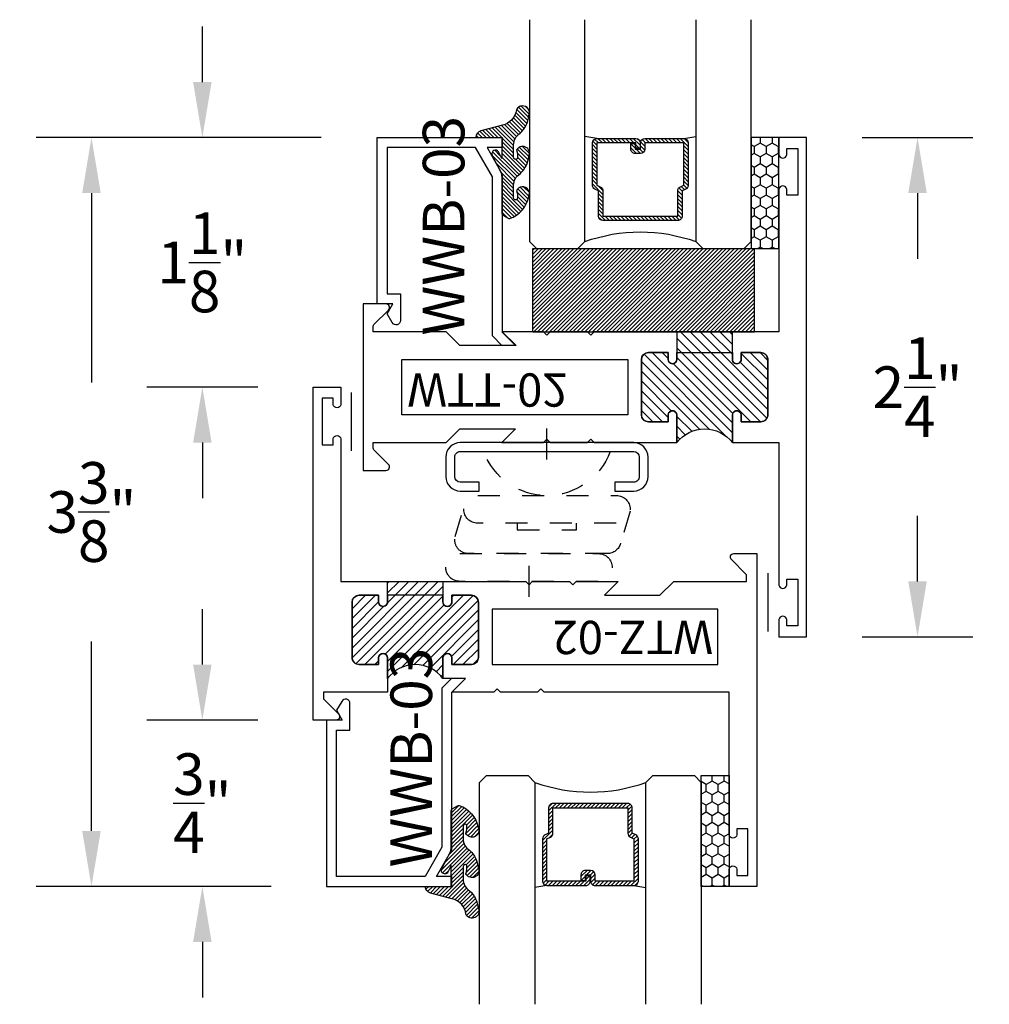
# Model space of a CAD drawing. Units: inches. Extents: x 0 to 128, y -43 to 43.
# Drawn here: x 7 to 11, y 5 to 9 of the extents above; entities that cross this region are included whole.
import ezdxf

# ---------------------------------------------------------------- set-up
doc = ezdxf.new("R2010")
doc.units = ezdxf.units.IN
doc.header["$MEASUREMENT"] = 0
doc.linetypes.add('HIDDEN2', pattern=[0.1875, 0.125, -0.0625])
for name, color, linetype in [('Arcadia-Dim', 4, 'Continuous'), ('Arcadia-Hidden', 1, 'HIDDEN2'), ('Arcadia-Profile', 5, 'Continuous'), ('Arcadia-Shade', 8, 'Continuous'), ('Arcadia-Text', 3, 'Continuous')]:
    doc.layers.add(name, color=color, linetype=linetype)
doc.styles.get("Standard").update_dxf_attribs({"font": 'ARIALN.TTF'})
doc.dimstyles.get("Standard").update_dxf_attribs({"dimscale": 0, "dimtxt": 0.046875, "dimasz": 0.0625, "dimexe": 0.0625, "dimexo": 0.0625, "dimgap": 0.09, "dimtad": 0, "dimtih": 1, "dimtoh": 1, "dimdec": 4, "dimzin": 0, "dimdsep": 46, "dimlunit": 4, "dimtxsty": 'Standard', "dimcen": 0.046875, "dimadec": 0, "dimazin": 0, "dimtfac": 1, "dimtdec": 4, "dimtofl": 0, "dimtmove": 0, "dimatfit": 3, "dimfxl": 1, "dimtolj": 1, "dimtzin": 0, "dimarcsym": 0})

# ---------------------------------------------------------------- blocks, each defined once
blk = doc.blocks.new('ANDERBERG')
at = {"layer": 'Arcadia-Hidden', "lineweight": -3, "ltscale": 0.75}
for points in [[(0.01564158251188275, -0.4643060377184574), (0.6406415825118827, -0.4643060377184574, 0.9999999999999999), (0.6406415825118845, -0.3393060377184574), (0.01564158251188452, -0.3393060377184574, 0.9999999999999999)], [(0.09664158251188049, -0.7262120739729339), (0.7216415825118787, -0.7262120739729339, 0.9999999999999999), (0.7216415825118787, -0.6012120739729339), (0.09664158251188049, -0.6012120739729339, 0.9999999999999999)]]:
    blk.add_lwpolyline(points, format="xyb", close=True, dxfattribs=at)
blk.add_lwpolyline([(0.7836370037828289, -0.6557863095657934), (0.7409318328910963, -0.5110122435208586, 0.342957756836631), (0.6808477263483379, -0.4643060377184574), (0.05518886069892481, -0.4643060377184574, 0.4901225072910328), (-0.00485196161878676, -0.5417688853026794), (0.03814418868313751, -0.6857190027737685)], format="xyb", dxfattribs=at)
blk.add_lwpolyline([(0.2754480654463478, -0.6012120739729339), (0.2754480654463478, -0.5711825977802887), (0.5428350995774096, -0.5711825977802887), (0.5428350995774096, -0.6012120739729339)], dxfattribs=at)
blk.add_arc((0.4091415825118823, -1.030727089323472), 0.3045150153505384, 20.45534100600338, 159.5446589939966, dxfattribs=at)
at = {"layer": 'Arcadia-Profile', "lineweight": -3}
for p, q in [((0.3281415825118845, -0.2687859233289291), (0.3281415825118845, -0.4098261521079865)), ((0.409141582511884, -0.8877510085224953), (0.409141582511884, -1.028791237301553))]:
    blk.add_line(p, q, dxfattribs=at)
at = {"layer": 'Arcadia-Profile', "lineweight": -3, "ltscale": 0.75}
blk.add_lwpolyline([(0.8001415825118823, -0.7463060377184574, -0.4142135623731018), (0.8651415825118836, -0.8113060377184587), (0.8651415825118871, -0.8993060377184596, -0.414213562373087), (0.8001415825118858, -0.9643060377184574), (0.01814158251188402, -0.9643060377184574, -0.4142135623731007), (-0.04685841748811548, -0.8993060377184561), (-0.0468584174881137, -0.8113060377184551, -0.4142135623730968), (0.0181415825118858, -0.7463060377184574), (0.1031415825118849, -0.7463060377184609), (0.1031415825118849, -0.7863060377184565), (0.01814158251188047, -0.7863060377184565, 0.4142135623730883), (-0.006858417488119883, -0.8113060377184551), (-0.006858417488118107, -0.8993060377184561, 0.4142135623730953), (0.01814158251188225, -0.9243060377184582), (0.8001415825118787, -0.9243060377184582, 0.414213562373086), (0.8251415825118773, -0.8993060377184561), (0.8251415825118773, -0.8113060377184622, 0.4142135623731065), (0.8001415825118787, -0.7863060377184601), (0.7151415825118814, -0.7863060377184565), (0.7151415825118832, -0.7463060377184538)], format="xyb", close=True, dxfattribs=at)
blk = doc.blocks.new('*D146')
at = {"layer": 'Arcadia-Dim', "color": 0, "lineweight": -2, "transparency": 16777216}
for p, q in [((10.47253429934975, 8.806179102846734), (10.97253429934983, 8.806179102846734)), ((10.72253429934983, 8.556179102846734), (10.72253429934983, 8.260312799981795)), ((10.72253429934983, 6.80617910284662), (10.72253429934983, 7.102045405711671)), ((10.47253429934975, 6.55617910284662), (10.97253429934983, 6.55617910284662))]:
    blk.add_line(p, q, dxfattribs=at)
at = {"layer": 'Arcadia-Dim', "color": 0, "lineweight": -3, "transparency": 16777216}
for points in [[(10.68086763268317, 8.556179102846734), (10.7642009660165, 8.556179102846734), (10.72253429934983, 8.806179102846734)], [(10.68086763268317, 6.80617910284662), (10.7642009660165, 6.80617910284662), (10.72253429934983, 6.55617910284662)]]:
    blk.add_solid(points, dxfattribs=at)
at = {"layer": 'Defpoints', "lineweight": -3, "transparency": 16777216}
for p in [(10.22253429934975, 8.806179102846734), (10.72253429934983, 8.806179102846734), (10.22253429934975, 6.55617910284662)]:
    blk.add_point(p, dxfattribs=at)
at = {"layer": 'Arcadia-Dim', "color": 0, "transparency": 16777216, "insert": (10.72253429934983, 7.681179102846734), "char_height": 0.1875, "attachment_point": 5}
blk.add_mtext('\\A1;2{\\H1.000000x;\\S1/4;}"', dxfattribs=at)
blk = doc.blocks.new('*D147')
at = {"layer": 'Arcadia-Dim', "color": 0, "lineweight": -2, "transparency": 16777216}
for p, q in [((8.033036408910988, 8.806179102846734), (6.747534299349639, 8.806179102846734)), ((6.997534299349639, 8.556179102846734), (6.997534299349639, 7.702992711305124)), ((6.997534299349638, 5.681179102846734), (6.997534299349639, 6.534365494388344)), ((7.808036408910964, 5.431179102846734), (6.747534299349638, 5.431179102846734))]:
    blk.add_line(p, q, dxfattribs=at)
at = {"layer": 'Arcadia-Dim', "color": 0, "lineweight": -3, "transparency": 16777216}
for points in [[(6.955867632682972, 8.556179102846734), (7.039200966016306, 8.556179102846734), (6.997534299349639, 8.806179102846734)], [(6.955867632682971, 5.681179102846734), (7.039200966016305, 5.681179102846734), (6.997534299349638, 5.431179102846734)]]:
    blk.add_solid(points, dxfattribs=at)
at = {"layer": 'Defpoints', "lineweight": -3, "transparency": 16777216}
for p in [(8.283036408910988, 8.806179102846734), (6.997534299349638, 5.431179102846734), (8.058036408910965, 5.431179102846734)]:
    blk.add_point(p, dxfattribs=at)
at = {"layer": 'Arcadia-Dim', "color": 0, "transparency": 16777216, "insert": (6.997534299349637, 7.118679102846736), "char_height": 0.1875, "attachment_point": 5}
blk.add_mtext('\\A1;3{\\H1.000000x;\\S3/8;}"', dxfattribs=at)
blk = doc.blocks.new('*D148')
at = {"layer": 'Arcadia-Dim', "color": 0, "lineweight": -2, "transparency": 16777216}
for p, q in [((7.497534299349867, 6.431179102846848), (7.497534299349867, 6.681179102846848)), ((7.74753429934978, 6.181179102846848), (7.247534299349867, 6.181179102846848)), ((7.808036408910964, 5.431179102846734), (7.247534299349867, 5.431179102846734)), ((7.497534299349867, 5.181179102846734), (7.497534299349867, 4.931179102846734))]:
    blk.add_line(p, q, dxfattribs=at)
at = {"layer": 'Arcadia-Dim', "color": 0, "lineweight": -3, "transparency": 16777216}
for points in [[(7.455867632683201, 6.431179102846848), (7.539200966016534, 6.431179102846848), (7.497534299349867, 6.181179102846848)], [(7.4558676326832, 5.181179102846734), (7.539200966016534, 5.181179102846734), (7.497534299349867, 5.431179102846734)]]:
    blk.add_solid(points, dxfattribs=at)
at = {"layer": 'Defpoints', "lineweight": -3, "transparency": 16777216}
for p in [(7.99753429934978, 6.181179102846848, -4.677640991701399), (7.497534299349867, 5.431179102846734), (8.058036408910965, 5.431179102846734, -4.677640991701335)]:
    blk.add_point(p, dxfattribs=at)
at = {"layer": 'Arcadia-Dim', "color": 0, "transparency": 16777216, "insert": (7.497534299349866, 5.806179102846792), "char_height": 0.1875, "attachment_point": 5}
blk.add_mtext('\\A1;{\\H1.000000x;\\S3/4;}"', dxfattribs=at)
blk = doc.blocks.new('*D149')
at = {"layer": 'Arcadia-Dim', "color": 0, "lineweight": -2, "transparency": 16777216}
for p, q in [((7.497534299349867, 9.056179102846734), (7.497534299349867, 9.306179102846734)), ((8.033036408910988, 8.806179102846734), (7.247534299349867, 8.806179102846734)), ((7.74753429934978, 7.681179102846734), (7.247534299349867, 7.681179102846734)), ((7.497534299349867, 7.431179102846734), (7.497534299349867, 7.181179102846734))]:
    blk.add_line(p, q, dxfattribs=at)
at = {"layer": 'Arcadia-Dim', "color": 0, "lineweight": -3, "transparency": 16777216}
for points in [[(7.4558676326832, 9.056179102846734), (7.539200966016534, 9.056179102846734), (7.497534299349867, 8.806179102846734)], [(7.4558676326832, 7.431179102846734), (7.539200966016534, 7.431179102846734), (7.497534299349867, 7.681179102846734)]]:
    blk.add_solid(points, dxfattribs=at)
at = {"layer": 'Defpoints', "lineweight": -3, "transparency": 16777216}
for p in [(7.497534299349867, 8.806179102846734), (8.283036408910988, 8.806179102846734, -4.677640991701399), (7.99753429934978, 7.681179102846734, -4.677640991701399)]:
    blk.add_point(p, dxfattribs=at)
at = {"layer": 'Arcadia-Dim', "color": 0, "transparency": 16777216, "insert": (7.497534299349866, 8.243679102846736), "char_height": 0.1875, "attachment_point": 5}
blk.add_mtext('\\A1;1{\\H1.000000x;\\S1/8;}"', dxfattribs=at)
blk = doc.blocks.new('*U193')
at = {"layer": 'Arcadia-Shade'}
h = blk.add_hatch(dxfattribs=at)
h.set_pattern_fill('HONEY', color=256, scale=0.25)
h.set_pattern_definition([(0, (0, 0), (0.046875, 0.02706329386826371), [0.03125, -0.0625]), (120, (0, 0), (-0.04687499999999999, 0.02706329386826371), [0.03125, -0.06249999999999999]), (59.99999999999999, (0, 0), (1.040834085586084e-17, 0.05412658773652742), [-0.0625, 0.03125])])
h.paths.add_polyline_path([(-0.5, 0.1249999999999999), (0, 0.1249999999999999), (0, 0), (-0.5, 0)])
at = {"layer": 'Arcadia-Profile', "lineweight": -3}
blk.add_lwpolyline([(-0.5, 0.1249999999999999), (0, 0.1249999999999999), (0, 0), (-0.5, 0)], close=True, dxfattribs=at)
blk = doc.blocks.new('*U200')
at = {"layer": 'Arcadia-Shade', "lineweight": -3}
h = blk.add_hatch(dxfattribs=at)
h.set_pattern_fill('ANSI31', color=256, scale=0.1, style=0)
h.set_pattern_definition([(45, (-12.49009116438055, -10.79353366436354), (-0.008838834764831844, 0.008838834764831846), [])])
edge = h.paths.add_edge_path()
edge.add_line((0.499011675582075, 0.4285564927512802), (0.5229934129158451, 0.4285564927512837))
edge.add_arc((0.5229934129158463, 0.4482414927513224), 0.0196850000000387, 269.9999999999964, 359.9999999999984)
edge.add_line((0.542678412915885, 0.4482414927513219), (0.542678412915885, 0.4732180318310384))
edge.add_line((0.542678412915885, 0.4732180318310384), (0.5229934129158451, 0.4732180318310384))
edge.add_line((0.5229934129158451, 0.4732180318310384), (0.5229934129158451, 0.4482414927513219))
edge.add_line((0.5229934129158451, 0.4482414927513219), (0.499011675582075, 0.4482414927513219))
edge.add_line((0.499011675582075, 0.4482414927513219), (0.499011675582075, 0.4763228331426532))
edge.add_arc((0.47932667558206, 0.476322833142687), 0.01968500000001505, 359.9999999999018, 449.9999999999018)
edge.add_line((0.4793266755820937, 0.496007833142702), (0.3036411249999347, 0.4960078331426985))
edge.add_arc((0.3036411249999347, 0.4763228331426603), 0.01968500000003814, 90, 180)
edge.add_line((0.2839561249998965, 0.4763228331426603), (0.2839561249998965, 0.2858323436881278))
edge.add_arc((0.3036411249999145, 0.2858323436881261), 0.01968500000001799, 179.999999999995, 245.4529343159603)
edge.add_line((0.2954631769583571, 0.2679264678137017), (0.3114070047096007, 0.2606446238063391))
edge.add_line((0.3114070047096007, 0.2606446238063391), (0.3114070047096007, 0.1457257251104203))
edge.add_arc((0.3310920047095802, 0.145725725110422), 0.01968499999997952, 180.0000000000052, 270.0000000000052)
edge.add_line((0.331092004709582, 0.1260407251104425), (0.668905995290265, 0.126040725110439))
edge.add_arc((0.6689059952902658, 0.1457257251104211), 0.01968499999998219, 269.9999999999974, 359.9999999999974)
edge.add_line((0.688590995290248, 0.1457257251104203), (0.688590995290248, 0.2606446238063391))
edge.add_line((0.688590995290248, 0.2606446238063391), (0.7045348230414366, 0.2679264678137088))
edge.add_arc((0.6963568749998893, 0.2858323436881248), 0.01968500000000608, 294.547065684023, 359.9999999999882)
edge.add_line((0.7160418749998954, 0.2858323436881207), (0.7160418749998936, 0.4763228331426603))
edge.add_arc((0.696356874999912, 0.47632283314266), 0.01968499999998163, 9.69435005780996e-13, 89.99999999999902)
edge.add_line((0.6963568749999123, 0.4960078331426416), (0.520672186999926, 0.4960078331426985))
edge.add_arc((0.5206721869999242, 0.4763228331426586), 0.01968500000003992, 89.99999999999483, 179.9999999999948)
edge.add_line((0.5009871869998843, 0.4763228331426603), (0.5009871869998843, 0.4521573060815705))
edge.add_line((0.5009871869998843, 0.4521573060815705), (0.520672186999926, 0.4521573060815705))
edge.add_line((0.520672186999926, 0.4521573060815705), (0.520672186999926, 0.4763228331426603))
edge.add_line((0.520672186999926, 0.4763228331426603), (0.6963568749999123, 0.4763228331426603))
edge.add_line((0.6963568749999123, 0.4763228331426603), (0.6963568749999123, 0.2858323436881207))
edge.add_line((0.6963568749999123, 0.2858323436881207), (0.6804130472487255, 0.2785504996807049))
edge.add_arc((0.6885909952902385, 0.260644623806309), 0.0196849999999735, 114.5470656839565, 179.9999999999124)
edge.add_line((0.668905995290265, 0.2606446238063391), (0.668905995290265, 0.1457257251104203))
edge.add_line((0.668905995290265, 0.1457257251104203), (0.331092004709582, 0.1457257251104203))
edge.add_line((0.331092004709582, 0.1457257251104203), (0.331092004709582, 0.2606446238063391))
edge.add_arc((0.311407004709616, 0.2606446238063067), 0.01968499999996604, 9.435834056275837e-11, 65.45293431605756)
edge.add_line((0.3195849527511214, 0.2785504996806978), (0.3036411249999347, 0.2858323436881207))
edge.add_line((0.3036411249999347, 0.2858323436881207), (0.3036411249999347, 0.4763228331426603))
edge.add_line((0.3036411249999347, 0.4763228331426603), (0.4793266755820937, 0.4763228331426603))
edge.add_line((0.4793266755820937, 0.4763228331426603), (0.4793266755820937, 0.4482414927513219))
edge.add_arc((0.4990116755821052, 0.4482414927512917), 0.0196850000000115, 179.9999999999121, 269.9999999999121)
at = {"layer": 'Arcadia-Profile'}
for p, q in [((0, 0.03125), (2.471452993948174e-15, 1.03125)), ((0.2500000000000007, 1.03125), (0.25, 0.03125)), ((0.75, 0.03125), (0.7500000000000007, 1.03125)), ((1.000000000000001, 1.03125), (1, 0.03125)), ((0.3036416249999334, 0.496007833142702), (0.2499999999999218, 0.5053829846366895)), ((0.6963568749999123, 0.496007833142702), (0.7499984999999256, 0.5053829846366895)), ((0.7080088700575029, 0.2699663348586228), (0.71222288382938, 0.2741803486304981)), ((0.03125, 0), (0, 0.03125)), ((0.03125, 0), (0, 0.03125)), ((0.03125, 0), (0, 0.03125)), ((0.03125, 0), (0, 0.03125)), ((0.03125, 0), (0, 0.03125)), ((0.21875, 0), (0.03125, 0)), ((0.21875, 0), (0.03125, 0)), ((0.25, 0.03125), (0.21875, 0)), ((0.25, 0.03125), (0.21875, 0)), ((0.78125, 0), (0.75, 0.03125)), ((0.96875, 0), (0.78125, 0)), ((1, 0.03125), (0.96875, 0))]:
    blk.add_line(p, q, dxfattribs=at)
blk.add_lwpolyline([(0.499011675582075, 0.4285564927512802), (0.5229934129158451, 0.4285564927512837, 0.4142135623731049), (0.542678412915885, 0.4482414927513219), (0.542678412915885, 0.4732180318310384), (0.5229934129158451, 0.4732180318310384), (0.5229934129158451, 0.4482414927513219), (0.499011675582075, 0.4482414927513219), (0.499011675582075, 0.4763228331426532, 0.414213562373095), (0.4793266755820937, 0.496007833142702), (0.3036411249999347, 0.4960078331426985, 0.414213562373095), (0.2839561249998965, 0.4763228331426603), (0.2839561249998965, 0.2858323436881278, 0.2936188569408289), (0.2954631769583571, 0.2679264678137017), (0.3114070047096007, 0.2606446238063391), (0.3114070047096007, 0.1457257251104203, 0.414213562373095), (0.331092004709582, 0.1260407251104425), (0.668905995290265, 0.126040725110439, 0.414213562373095), (0.688590995290248, 0.1457257251104203), (0.688590995290248, 0.2606446238063391), (0.7045348230414366, 0.2679264678137088, 0.2936188569408282), (0.7160418749998954, 0.2858323436881207), (0.7160418749998936, 0.4763228331426603, 0.4142135623730852), (0.6963568749999123, 0.4960078331426416), (0.520672186999926, 0.4960078331426985, 0.414213562373095), (0.5009871869998843, 0.4763228331426603), (0.5009871869998843, 0.4521573060815705), (0.520672186999926, 0.4521573060815705), (0.520672186999926, 0.4763228331426603), (0.6963568749999123, 0.4763228331426603), (0.6963568749999123, 0.2858323436881207), (0.6804130472487255, 0.2785504996807049, 0.2936188569407848), (0.668905995290265, 0.2606446238063391), (0.668905995290265, 0.1457257251104203), (0.331092004709582, 0.1457257251104203), (0.331092004709582, 0.2606446238063391, 0.293618856940819), (0.3195849527511214, 0.2785504996806978), (0.3036411249999347, 0.2858323436881207), (0.3036411249999347, 0.4763228331426603), (0.4793266755820937, 0.4763228331426603), (0.4793266755820937, 0.4482414927513219, 0.4142135623730945)], format="xyb", close=True, dxfattribs=at)
blk.add_arc((0.4999992499998971, -0.6625220109668888), 0.7374409998105559, 70.18348207574029, 109.8165179242614, dxfattribs=at)
blk = doc.blocks.new('Window-Gasket-E260')
at = {"layer": 'Arcadia-Shade', "lineweight": -3}
h = blk.add_hatch(dxfattribs=at)
h.set_pattern_fill('ANSI31', color=256, scale=0.1, style=0)
h.set_pattern_definition([(135, (123.9620461361176, -543.8713998305384), (0.008838834764831844, 0.008838834764831846), [])])
edge = h.paths.add_edge_path()
edge.add_ellipse((0.003916380464602298, 0.07121675727648835), major_axis=(0.089435424491799, 0.08943542449179899), ratio=0.9999999999999941, start_angle=88.41641669307376, end_angle=129.22499599983)
edge.add_ellipse((-0.09399999999999409, 0.07047747163005624), major_axis=(-0.02192031021678198, 0.02192031021678198), ratio=0.9999999999999944, start_angle=19.25355931287138, end_angle=199.2535593128714)
edge.add_ellipse((0.008900311470881661, 0.08468795025987674), major_axis=(0.05651400785252312, 0.05651400785252314), ratio=0.999999999999989, start_angle=126.8047647294687, end_angle=155.2606034698105, ccw=False)
edge.add_ellipse((-0.06359198628177865, 0.088580717271725), major_axis=(0.007071067811848989, 0.007071067811848989), ratio=0.999999999999991, start_angle=315.00000000000483, end_angle=446.4098895020659, ccw=False)
edge.add_line((-0.05359198628178774, 0.088580717271725), (-0.05359198628178774, 0.03250563132610296))
edge.add_ellipse((-0.11359198628179, 0.03250563132610296), major_axis=(0.04242640687119343, 0.04242640687119344), ratio=0.9999999999999898, start_angle=255.64015066985792, end_angle=315.0000000000005, ccw=False)
edge.add_ellipse((0.003916380464545455, -0.110990309407498), major_axis=(-0.0894354244917967, 0.08943542449179671), ratio=0.9999999999999971, start_angle=-1.583583306924492, end_angle=39.2249959998321)
edge.add_ellipse((-0.09399999999999409, -0.1117295950539301), major_axis=(-0.02192031021678198, 0.02192031021678198), ratio=0.9999999999999944, start_angle=19.25355931287138, end_angle=199.2535593128714)
edge.add_ellipse((0.0129563364267824, -0.1339614757125673), major_axis=(0.0562280606484618, 0.0562280606484618), ratio=0.9999999999999994, start_angle=56.49584510020247, end_angle=128.6710708810821, ccw=False)
edge.add_line((-0.002891449170135729, -0.05603819741736515), (0.09370113345880782, -0.03015629290712241))
edge.add_ellipse((0.08562077912762334, 0), major_axis=(0.0220759385759961, 0.0220759385759961), ratio=0.9999999999999886, start_angle=239.9999999999884, end_angle=315.0000000001497)
edge.add_line((0.1168408708638822, 0), (-5.684341886080801e-14, 0))
edge.add_line((0, 0), (0, 0.09444471235235596))
edge.add_line((0, 0.09444471235246965), (0.01476350841343788, 0.06494615020437777))
edge.add_ellipse((0.02862445475420827, 0.07188330859503367), major_axis=(-0.01096015510839035, 0.01096015510839035), ratio=0.9999999999999858, start_angle=71.58715419955924, end_angle=251.5871541995593)
edge.add_line((0.04248540109500709, 0.07882046698591694), (0.006344723842175881, 0.1510321651920776))
edge.add_ellipse((0.06000000000000227, 0.1778856815433301), major_axis=(0.04242640687119079, 0.04242640687119081), ratio=0.9999999999998899, start_angle=152.9815197749773, end_angle=161.5871541995423, ccw=False)
edge.add_line((0.002930631755816648, 0.1593630681149989), (2.842170943040401e-14, 0.1644390712143604))
edge.add_line((0, 0.1644390712144741), (0, 0.340823766994049))
edge.add_ellipse((-0.009999999999990905, 0.3408237669939354), major_axis=(-0.007071067811867459, 0.007071067811867459), ratio=0.9999999999999072, start_angle=225.0000000000077, end_angle=283.3691089052015)
edge.add_line((-0.004755549605135911, 0.3493382100207327), (-0.02829394225324222, 0.3638366255048595))
edge.add_ellipse((-0.03353839264809721, 0.3553221824781758), major_axis=(-0.007071067811875232, 0.007071067811875232), ratio=0.9999999999998824, start_angle=-76.6308910947631, end_angle=-30.09638454216811)
edge.add_ellipse((0.009899464550073844, 0.2383683281350386), major_axis=(-0.0952598567030983, 0.09525985670309832), ratio=0.9999999999999891, start_angle=-25.03004956452354, end_angle=33.09873595015006)
edge.add_ellipse((-0.09399999999999409, 0.2526845383140426), major_axis=(-0.02192031021678198, 0.02192031021678198), ratio=0.9999999999999944, start_angle=19.25355931287138, end_angle=199.2535593128714)
edge.add_ellipse((0.008900311470995348, 0.2668950169438631), major_axis=(-0.05651400785261475, 0.05651400785261475), ratio=0.9999999999999856, start_angle=36.80476472951352, end_angle=65.26060346983718, ccw=False)
edge.add_ellipse((-0.06359198628177865, 0.2707877839557113), major_axis=(-0.007071067811865291, 0.007071067811865291), ratio=0.9999999999999905, start_angle=224.9999999999901, end_angle=356.409889501993, ccw=False)
edge.add_line((-0.05359198628178774, 0.2707877839557113), (-0.05359198628178774, 0.2147126980100893))
edge.add_ellipse((-0.11359198628179, 0.2147126980100893), major_axis=(-0.04242640687119445, 0.04242640687119444), ratio=0.9999999999999858, start_angle=165.6401506698622, end_angle=225.0000000000021, ccw=False)
at = {"layer": 'Arcadia-Profile', "lineweight": -3}
blk.add_lwpolyline([(0.04248540109500709, 0.07882046698591694), (0.006344723842175881, 0.1510321651919639, -0.1165315726498103), (0, 0.1778856815433301), (0, 0.3408237669939354, 0.2603365611747245), (-0.004755549605135911, 0.3493382100207327), (-0.02829394225324222, 0.3638366255047458, 0.205882219026353), (-0.0361103303737309, 0.3649857809971309, 0.2592171881551533), (-0.1219224820083582, 0.2661506067265691, 0.9999999999999999), (-0.06607751799168682, 0.2392184699012887, -0.1248040142998426), (-0.07020639956101604, 0.2782877530871701, -0.6457529643032381), (-0.05359198628178774, 0.2707877839557113), (-0.05359198628178774, 0.2147126980100893, -0.264957697751082), (-0.08301331835241399, 0.1630895920625335, 0.1799670457333808), (-0.1219224820083582, 0.08394354004281013, 0.9999999999999999), (-0.06607751799168682, 0.05701140321730236, -0.1248040142999279), (-0.0702063995609592, 0.09608068640318379, -0.6457529643032759), (-0.05359198628178774, 0.088580717271725), (-0.05359198628178774, 0.03250563132610296, -0.264957697751082), (-0.08301331835241399, -0.01911747462122548, 0.1799670457333852), (-0.1219224820083582, -0.09826352664117621, 0.9999999999999999), (-0.06607751799168682, -0.1251956634664566, -0.3257651905948838), (-0.002891449170135729, -0.05603819741736515), (0.09370113345886466, -0.03015629290712241, 0.339454258863373), (0.1168408708638822, 0), (0, 0), (0, 0.09444471235246965), (0.01476350841340945, 0.06494615020437777, 0.9999999999999999)], format="xyb", close=True, dxfattribs=at)
blk = doc.blocks.new('SB-1.0000X0.3750X4')
at = {"layer": 'Arcadia-Shade', "lineweight": -3}
h = blk.add_hatch(dxfattribs=at)
h.set_pattern_fill('ANSI31', color=256, scale=0.1, style=0)
h.set_pattern_definition([(45, (0, 0), (-0.008838834764831844, 0.008838834764831846), [])])
h.paths.add_polyline_path([(0, 0.375), (0, 5.551115123125783e-17), (1.000000000000014, 0), (1.000000000000014, 0.375)])
at = {"layer": 'Arcadia-Profile'}
for p, q in [((0, 0.375), (1.000000000000014, 0.375)), ((0, 0), (0, 0.375)), ((1.000000000000014, 0), (1.000000000000014, 0.375)), ((0, 0), (1.000000000000014, 0))]:
    blk.add_line(p, q, dxfattribs=at)
blk = doc.blocks.new('WZT-02')
at = {"layer": 'Arcadia-Shade', "lineweight": -3}
h = blk.add_hatch(dxfattribs=at)
h.set_pattern_fill('ANSI31', color=256, scale=0.25)
h.set_pattern_definition([(45, (15.15907583526611, -22.15306614646714), (-0.02209708691207961, 0.02209708691207961), [])])
edge = h.paths.add_edge_path()
edge.add_arc((-0.3349999999988897, -15.62474999976027), 15.6252499997603, 89.54163620848882, 90.45836379151933)
edge.add_line((-0.4600000000000062, 1.77635683940025e-14), (-0.4599999999999866, 0.0930000000000284))
edge.add_arc((-0.4799999999999898, 0.09300000000003195), 0.02000000000000313, 359.9999999999898, 539.9999999999899)
edge.add_line((-0.4999999999999929, 0.0930000000000355), (-0.5, 0.06300000000003081))
edge.add_line((-0.5, 0.06300000000003081), (-0.5879999999999939, 0.06300000000003081))
edge.add_arc((-0.5879999999999939, 0.09500000000002728), 0.03199999999999648, 180, 270, ccw=False)
edge.add_line((-0.6199999999999903, 0.09500000000002728), (-0.6199999999999903, 0.3430000000000391))
edge.add_arc((-0.5879999999999939, 0.3430000000000391), 0.03199999999999648, 89.99999999999687, 180, ccw=False)
edge.add_line((-0.5879999999999921, 0.3750000000000355), (-0.4999999999999858, 0.3750000000000355))
edge.add_line((-0.4999999999999858, 0.3750000000000355), (-0.4999999999999858, 0.3450000000000344))
edge.add_arc((-0.4799999999999898, 0.3450000000000344), 0.01999999999999602, 180, 360)
edge.add_line((-0.4599999999999937, 0.3450000000000344), (-0.4599999999999937, 0.4380000000000308))
edge.add_arc((-0.3349999999999937, 0.5317500000000308), 0.15625, 216.869897645844, 323.130102354156)
edge.add_line((-0.2099999999999937, 0.4380000000000308), (-0.2099999999999937, 0.3450000000000344))
edge.add_arc((-0.1899999999999942, 0.3450000000000344), 0.01999999999999957, 180, 360)
edge.add_line((-0.1699999999999946, 0.3450000000000344), (-0.1699999999999946, 0.3750000000000355))
edge.add_line((-0.1699999999999946, 0.3750000000000355), (-0.08199999999999719, 0.3750000000000391))
edge.add_arc((-0.08199999999999719, 0.3430000000000391), 0.03200000000000003, -6.423306331271306e-12, 90, ccw=False)
edge.add_line((-0.04999999999999716, 0.3430000000000355), (-0.04999999999999538, 0.09500000000002728))
edge.add_arc((-0.08199999999999896, 0.09500000000003084), 0.03200000000000358, 270, 359.99999999999363, ccw=False)
edge.add_line((-0.08199999999999896, 0.06300000000002726), (-0.1699999999999946, 0.06300000000003081))
edge.add_line((-0.1699999999999946, 0.06300000000003081), (-0.1700000000000017, 0.09300000000003905))
edge.add_arc((-0.1899999999999977, 0.09300000000003905), 0.01999999999999602, 0, 180.0000000000102)
edge.add_line((-0.2099999999999937, 0.0930000000000355), (-0.2099999999999937, 3.552713678800501e-14))
at = {"layer": 'Arcadia-Profile'}
blk.add_lwpolyline([(-0.7190000000000083, 0.5000000000000213), (-0.7040000000000077, 0.4850000000000279), (-0.688999999999993, 0.5000000000000284), (-0.5, 0.5000000000000355), (-0.5619999999999976, 0.4380000000000379), (-0.4599999999999937, 0.4380000000000379), (-0.460000000000008, 0.3450000000000344, -0.9999999999999999), (-0.5, 0.3450000000000344), (-0.5, 0.3750000000000355), (-0.5879999999999939, 0.3750000000000355, 0.41421356237303), (-0.6199999999999903, 0.3430000000000319), (-0.6199999999999903, 0.09500000000002728, 0.4142135623730624), (-0.5879999999999939, 0.06300000000003081), (-0.5, 0.06300000000003081), (-0.4999999999999858, 0.09300000000003195, -1.000000000000089), (-0.4599999999999937, 0.09300000000003195), (-0.4599999999999937, 0.06300000000003081), (-0.2099999999999937, 0.06300000000003081), (-0.2099999999999937, 0.09300000000003195, -1.000000000000089), (-0.1700000000000017, 0.09300000000003195), (-0.1699999999999875, 0.06300000000003081), (-0.08199999999999363, 0.06300000000003081, 0.4142135623731276), (-0.04999999999999716, 0.09500000000002728), (-0.04999999999999716, 0.3430000000000319, 0.414213562373095), (-0.08199999999999363, 0.3750000000000355), (-0.1700000000000017, 0.3750000000000355), (-0.1700000000000017, 0.3450000000000344, -0.9999999999999999), (-0.2099999999999937, 0.3450000000000344), (-0.2099999999999937, 0.5), (0.07923044737830409, 0.5000000000000071), (0.07923044737830409, 0.5250000000000057, 0.1989123673798267), (0.07630151519016337, 0.5320710678118701), (0.01068629150101685, 0.5976862915010202, -0.668178637919242), (0.02200000000000557, 0.6250000000000071), (0.1249999999999964, 0.6250000000000071), (0.1249999999999964, -0.8749999999999858), (0, -0.8749999999999858), (0, -0.7974999999999852, -0.8571428571429902), (0.03499999999999659, -0.7974999999999852), (0.03499999999999659, -0.8249999999999886), (0.0849999999999973, -0.8249999999999886), (0.0849999999999973, -0.6149999999999878), (0.03499999999999659, -0.6149999999999878), (0.0350000000000108, -0.6424999999999841, -0.8571428571429902), (0, -0.6424999999999841), (0, 0), (-0.8329999999999984, 1.4210854715202e-14), (-0.847999999999999, 0.01500000000001478), (-0.8629999999999995, 1.4210854715202e-14), (-1.031000000000006, 1.4210854715202e-14), (-1.046000000000006, 0.01500000000001478), (-1.061000000000007, 1.4210854715202e-14), (-1.25, 2.131628207280301e-14), (-1.188000000000002, 0.06200000000001182), (-1.438500000000005, 0.06200000000001182), (-1.500500000000002, 2.842170943040401e-14), (-1.829230447378308, 2.842170943040401e-14), (-1.829230447378308, -0.02499999999997726, 0.1989123673798268), (-1.826301515190167, -0.03207106781184166), (-1.760686291501017, -0.09768629150099173, -0.6681786379195729), (-1.772000000000006, -0.1249999999999787), (-1.875, -0.1249999999999716), (-1.875, 1.375000000000014), (-1.75, 1.375000000000014), (-1.75, 1.297500000000014, -0.8571428571428182), (-1.785000000000011, 1.297500000000014), (-1.785000000000011, 1.325000000000017), (-1.835000000000008, 1.325000000000017), (-1.835000000000008, 1.115000000000023), (-1.785000000000011, 1.115000000000023), (-1.785000000000011, 1.142500000000013, -0.8571428571428182), (-1.750000000000014, 1.142500000000013), (-1.75, 0.5000000000000213), (-0.9170000000000016, 0.5000000000000213), (-0.902000000000001, 0.4850000000000279), (-0.8870000000000005, 0.5000000000000284)], format="xyb", close=True, dxfattribs=at)
at = {"layer": 'Arcadia-Profile', "lineweight": -3}
blk.add_lwpolyline([(-0.2099999999999937, 3.552713678800501e-14, 0.004000000000061562), (-0.4600000000000062, 1.77635683940025e-14), (-0.4599999999999866, 0.0930000000000284, 0.9999999999999999), (-0.4999999999999929, 0.0930000000000355), (-0.5, 0.06300000000003081), (-0.5879999999999939, 0.06300000000003081, -0.414213562373095), (-0.6199999999999903, 0.09500000000002728), (-0.6199999999999903, 0.3430000000000391, -0.4142135623731113), (-0.5879999999999921, 0.3750000000000355), (-0.4999999999999858, 0.3750000000000355), (-0.4999999999999858, 0.3450000000000344, 0.9999999999999999), (-0.4599999999999937, 0.3450000000000344), (-0.4599999999999937, 0.4380000000000308, 0.5), (-0.2099999999999937, 0.4380000000000308), (-0.2099999999999937, 0.3450000000000344, 0.9999999999999999), (-0.1699999999999946, 0.3450000000000344), (-0.1699999999999946, 0.3750000000000355), (-0.08199999999999719, 0.3750000000000391, -0.4142135623731276), (-0.04999999999999716, 0.3430000000000355), (-0.04999999999999538, 0.09500000000002728, -0.4142135623730625), (-0.08199999999999896, 0.06300000000002726), (-0.1699999999999946, 0.06300000000003081), (-0.1700000000000017, 0.09300000000003905, 1.000000000000089), (-0.2099999999999937, 0.0930000000000355)], format="xyb", close=True, dxfattribs=at)
at = {"layer": 'Arcadia-Profile'}
blk.add_lwpolyline([(-1.700000000000003, 0.3750000000000213), (-1.700000000000003, 0.1250000000000213), (-0.681999999999988, 0.1250000000000284), (-0.681999999999988, 0.3750000000000284)], close=True, dxfattribs=at)
at = {"layer": 'Defpoints'}
blk.add_text('WTZ-02', height=0.15, dxfattribs=at).set_placement((-1.678374970442182, 0.177984717368922))
blk = doc.blocks.new('WTT-02')
at = {"layer": 'Arcadia-Shade', "lineweight": -3}
h = blk.add_hatch(dxfattribs=at)
h.set_pattern_fill('ANSI31', color=256, scale=0.25)
h.set_pattern_definition([(45, (15.15907583526611, -22.62206614646717), (-0.02209708691207961, 0.02209708691207961), [])])
edge = h.paths.add_edge_path()
edge.add_arc((-0.3349999999988906, -16.12474999976042), 15.62524999976042, 89.54163620848882, 90.45836379151933)
edge.add_line((-0.460000000000008, -0.5000000000000178), (-0.4599999999999866, -0.3760000000000012))
edge.add_arc((-0.4799999999999898, -0.3759999999999977), 0.02000000000000313, 359.9999999999898, 539.9999999999899)
edge.add_line((-0.4999999999999929, -0.3759999999999941), (-0.5, -0.4059999999999988))
edge.add_line((-0.5, -0.4059999999999988), (-0.5879999999999939, -0.4059999999999988))
edge.add_arc((-0.5879999999999939, -0.3740000000000023), 0.03199999999999648, 180, 270, ccw=False)
edge.add_line((-0.6199999999999903, -0.3740000000000023), (-0.6199999999999903, -0.1259999999999906))
edge.add_arc((-0.5879999999999947, -0.1259999999999897), 0.03199999999999559, 89.99999999999841, 180.0000000000016, ccw=False)
edge.add_line((-0.5879999999999939, -0.09399999999999409), (-0.4999999999999858, -0.09399999999999409))
edge.add_line((-0.4999999999999858, -0.09399999999999409), (-0.4999999999999858, -0.1239999999999952))
edge.add_arc((-0.4799999999999898, -0.1239999999999952), 0.01999999999999602, 180, 360)
edge.add_line((-0.4599999999999937, -0.1239999999999952), (-0.4599999999999937, 7.105427357601002e-15))
edge.add_arc((-0.3349999999999937, 0.0937500000000071), 0.15625, 216.869897645844, 323.130102354156)
edge.add_line((-0.2099999999999937, 7.105427357601002e-15), (-0.2099999999999937, -0.1239999999999952))
edge.add_arc((-0.1899999999999942, -0.1239999999999952), 0.01999999999999957, 180, 360)
edge.add_line((-0.1699999999999946, -0.1239999999999952), (-0.1699999999999946, -0.09399999999999409))
edge.add_line((-0.1699999999999946, -0.09399999999999409), (-0.08199999999999719, -0.09399999999999054))
edge.add_arc((-0.08199999999999719, -0.1259999999999906), 0.03200000000000003, -6.423306331271306e-12, 90, ccw=False)
edge.add_line((-0.04999999999999716, -0.1259999999999941), (-0.04999999999999716, -0.3740000000000023))
edge.add_arc((-0.08200000000000074, -0.3739999999999988), 0.03200000000000358, 270, 359.99999999999363, ccw=False)
edge.add_line((-0.08200000000000074, -0.4060000000000024), (-0.1699999999999946, -0.4059999999999988))
edge.add_line((-0.1699999999999946, -0.4059999999999988), (-0.1700000000000017, -0.3759999999999906))
edge.add_arc((-0.1899999999999977, -0.3759999999999906), 0.01999999999999602, 0, 180.0000000000102)
edge.add_line((-0.2099999999999937, -0.3759999999999941), (-0.2099999999999937, -0.5))
at = {"layer": 'Arcadia-Profile'}
blk.add_lwpolyline([(-1.829230447378308, -0.5000000000000036), (-1.829230447378308, -0.5250000000000021, 0.1989123673798268), (-1.826301515190167, -0.5320710678118701), (-1.760686291501017, -0.5976862915010166, -0.6681786379195446), (-1.772000000000006, -0.6250000000000071), (-1.875, -0.6250000000000036), (-1.875, 0.1249999999999893), (-1.772000000000006, 0.1249999999999893, -0.6681786379195164), (-1.760686291501017, 0.09768629150100239), (-1.826301515190167, 0.03207106781185587, 0.198912367379827), (-1.829230447378308, 0.02499999999998792), (-1.829230447378308, -1.06581410364015e-14), (-1.500499999999995, -1.06581410364015e-14), (-1.438500000000005, -0.06199999999999761), (-1.188000000000002, -0.06199999999999761), (-1.25, -7.105427357601002e-15), (-1.061, -3.552713678800501e-15), (-1.045999999999999, -0.01500000000000057), (-1.030999999999999, -3.552713678800501e-15), (-0.8629999999999995, -3.552713678800501e-15), (-0.847999999999999, -0.01500000000000057), (-0.8329999999999984, -3.552713678800501e-15), (-0.4599999999999937, 7.105427357601002e-15), (-0.4600000000000009, -0.1239999999999952, -1.000000000000044), (-0.4999999999999929, -0.1239999999999952), (-0.4999999999999929, -0.09399999999999409), (-0.5879999999999939, -0.09399999999999409, 0.4142135623730462), (-0.6199999999999903, -0.1259999999999977), (-0.6199999999999832, -0.3739999999999988, 0.4142135623730462), (-0.5879999999999939, -0.4059999999999988), (-0.4999999999999929, -0.4059999999999988), (-0.4999999999999858, -0.3760000000000012, -1.000000000000044), (-0.4599999999999937, -0.3759999999999977), (-0.4599999999999866, -0.4059999999999988), (-0.2099999999999937, -0.4059999999999988), (-0.2099999999999937, -0.3759999999999977, -1.000000000000044), (-0.1699999999999946, -0.3760000000000012), (-0.1699999999999875, -0.4059999999999988), (-0.08199999999999363, -0.4059999999999988, 0.4142135623731114), (-0.04999999999999716, -0.3739999999999988), (-0.04999999999999716, -0.1259999999999977, 0.4142135623731114), (-0.08199999999999363, -0.09399999999999409), (-0.1700000000000017, -0.09399999999999409), (-0.1699999999999946, -0.1239999999999952, -1.000000000000044), (-0.2099999999999937, -0.1239999999999952), (-0.2099999999999937, 0), (0, 0), (7.105427357601002e-15, 0.6424999999999983, -0.8571428571429043), (0.0350000000000108, 0.6424999999999983), (0.03500000000000369, 0.615000000000002), (0.08500000000000085, 0.615000000000002), (0.08500000000000085, 0.8250000000000028), (0.03500000000000369, 0.8250000000000028), (0.03500000000000369, 0.7974999999999994, -0.8571428571429043), (0, 0.7974999999999994), (0, 0.875), (0.125, 0.875), (0.125, -1.375000000000014), (0, -1.375000000000014), (0, -1.297500000000014, -0.8571428571429043), (0.03500000000000369, -1.297500000000014), (0.03500000000000369, -1.325000000000017), (0.08500000000000085, -1.325000000000017), (0.08500000000000085, -1.115000000000016), (0.03500000000000369, -1.115000000000016), (0.0350000000000108, -1.142500000000013, -0.8571428571429043), (7.105427357601002e-15, -1.142500000000013), (0, -0.5000000000000284), (-0.8329999999999984, -0.5000000000000107), (-0.847999999999999, -0.4850000000000136), (-0.8629999999999995, -0.5000000000000107), (-1.030999999999999, -0.5000000000000107), (-1.045999999999999, -0.4850000000000136), (-1.061, -0.5000000000000107), (-1.25, -0.5000000000000071), (-1.188000000000002, -0.4380000000000166), (-1.438500000000005, -0.4380000000000166), (-1.500499999999995, -0.5000000000000036)], format="xyb", close=True, dxfattribs=at)
at = {"layer": 'Arcadia-Profile', "lineweight": -3}
blk.add_lwpolyline([(-0.2099999999999937, -0.5, 0.004000000000061562), (-0.460000000000008, -0.5000000000000178), (-0.4599999999999866, -0.3760000000000012, 0.9999999999999999), (-0.4999999999999929, -0.3759999999999941), (-0.5, -0.4059999999999988), (-0.5879999999999939, -0.4059999999999988, -0.414213562373095), (-0.6199999999999903, -0.3740000000000023), (-0.6199999999999903, -0.1259999999999906, -0.4142135623731113), (-0.5879999999999939, -0.09399999999999409), (-0.4999999999999858, -0.09399999999999409), (-0.4999999999999858, -0.1239999999999952, 0.9999999999999999), (-0.4599999999999937, -0.1239999999999952), (-0.4599999999999937, 7.105427357601002e-15, 0.5), (-0.2099999999999937, 7.105427357601002e-15), (-0.2099999999999937, -0.1239999999999952, 0.9999999999999999), (-0.1699999999999946, -0.1239999999999952), (-0.1699999999999946, -0.09399999999999409), (-0.08199999999999719, -0.09399999999999054, -0.4142135623731276), (-0.04999999999999716, -0.1259999999999941), (-0.04999999999999716, -0.3740000000000023, -0.4142135623730625), (-0.08200000000000074, -0.4060000000000024), (-0.1699999999999946, -0.4059999999999988), (-0.1700000000000017, -0.3759999999999906, 1.000000000000089), (-0.2099999999999937, -0.3759999999999941)], format="xyb", close=True, dxfattribs=at)
at = {"layer": 'Arcadia-Profile'}
blk.add_lwpolyline([(-0.681999999999988, -0.375), (-0.681999999999988, -0.125), (-1.700000000000003, -0.1250000000000071), (-1.700000000000003, -0.3750000000000071)], close=True, dxfattribs=at)
at = {"layer": 'Defpoints'}
blk.add_text('WTT-02', height=0.15, dxfattribs=at).set_placement((-1.676183573421412, -0.3122739919319386))

msp = doc.modelspace()

# ---------------------------------------------------------------- linework, layer by layer
at = {"layer": 'Arcadia-Profile'}
for p, q in [((8.170534299349725, 7.394779102846776), (8.170534299349725, 7.657579102846746)), ((10.04953429934974, 6.579779102846722), (10.04953429934974, 6.842579102846692))]:
    msp.add_line(p, q, dxfattribs=at)
for points in [[(8.390734392027667, 7.981916308430529, -0.7673269879798343), (8.353904265008765, 7.972047705638717), (8.330734392027722, 8.01217910284686), (8.35613780387203, 8.056179102846842), (8.285734392027535, 8.056179102846842), (8.285734392027535, 8.806179102846842), (8.85023428246646, 8.806179102846842), (8.85023428246646, 8.761179102846883), (8.781276102549015, 8.761179102846883), (8.85023428246646, 8.641740031632482), (8.85023428246646, 7.931177102846847), (8.912232282466363, 7.869179102846831), (8.848592672159754, 7.869179102846831), (8.805234282466387, 7.912537492540084), (8.805234282466387, 8.629682317973108), (8.729314578322061, 8.761179102846883), (8.330734392027722, 8.761179102846883), (8.330734392027722, 8.101179102846801), (8.390734392027667, 8.101179102846801)], [(8.16303640891096, 6.255441897263054, 0.7673269879798343), (8.126206281892058, 6.265310500054866), (8.103036408911015, 6.225179102846724), (8.128439820755323, 6.181179102846741), (8.058036408910828, 6.181179102846741), (8.058036408910828, 5.431179102846741), (8.622536299349752, 5.431179102846741), (8.622536299349752, 5.4761791028467), (8.553578119432308, 5.4761791028467), (8.622536299349752, 5.595618174061102), (8.622536299349752, 6.306181102846736), (8.684534299349655, 6.368179102846753), (8.620894689043046, 6.368179102846753), (8.57753629934968, 6.3248207131535), (8.57753629934968, 5.607675887720475), (8.501616595205354, 5.4761791028467), (8.103036408911015, 5.4761791028467), (8.103036408911015, 6.136179102846782), (8.16303640891096, 6.136179102846782)]]:
    msp.add_lwpolyline(points, format="xyb", close=True, dxfattribs=at)

# ---------------------------------------------------------------- block references
at = {"layer": 'Arcadia-Hidden', "xscale": -1, "rotation": 180}
msp.add_blockref('ANDERBERG', (8.642392716837861, 6.466873065128318), dxfattribs=at)
at = {"layer": 'Arcadia-Profile', "lineweight": -3, "xscale": -1}
for name, p in [('*U200', (9.972534299349746, 8.306179102846734)), ('Window-Gasket-E260', (8.619838316233022, 5.431179102846739))]:
    msp.add_blockref(name, p, dxfattribs=at)
at = {"layer": 'Arcadia-Profile', "lineweight": -3}
for name, p, rotation in [('Window-Gasket-E260', (8.847536299349729, 8.806179102846844), 180), ('WZT-02', (8.122534299349653, 6.806179102846755, 4.677640991701395), 180), ('*U200', (9.74753429934978, 5.931179102846734), 180), ('*U193', (9.87253429934978, 5.931179102846734), 90)]:
    msp.add_blockref(name, p, dxfattribs=dict(at, rotation=rotation))
at = {"layer": 'Arcadia-Profile', "lineweight": -3, "xscale": -1}
for name, p, rotation in [('WTT-02', (10.09753429934962, 7.431179102846734, 4.677640991701395), 180), ('*U193', (10.09753429934975, 8.306179102846734), 90)]:
    msp.add_blockref(name, p, dxfattribs=dict(at, rotation=rotation))
at = {"layer": 'Arcadia-Profile', "lineweight": -3}
msp.add_blockref('SB-1.0000X0.3750X4', (8.987494728419497, 7.931179102846862), dxfattribs=at)

# ---------------------------------------------------------------- texts
at = {"layer": 'Arcadia-Text', "lineweight": -3}
for p in [(8.679140481236573, 7.913909518679617), (8.533293835209008, 5.516787769684413)]:
    msp.add_text('WWB-03', height=0.1875, rotation=90, dxfattribs=at).set_placement(p)

# ---------------------------------------------------------------- dimensions: what is measured, and where the dimension line sits
at = {"layer": 'Arcadia-Dim'}
for base, p1, p2, angle, picture, middle in [((7.497534299349867, 8.806179102846734, 4.677640991701399), (7.99753429934978, 7.681179102846734), (8.283036408910988, 8.806179102846734), 90, '*D149', (7.497534299349866, 8.243679102846736, 4.677640991701399)), ((10.72253429934983, 8.806179102846734), (10.22253429934975, 6.55617910284662), (10.22253429934975, 8.806179102846734), 90, '*D146', (10.72253429934983, 7.681179102846734)), ((7.497534299349867, 5.431179102846734, 4.677640991701399), (7.99753429934978, 6.181179102846848), (8.058036408910965, 5.431179102846734), 270, '*D148', (7.497534299349866, 5.806179102846792, 4.677640991701399))]:
    dim = msp.add_linear_dim(base=base, p1=p1, p2=p2, angle=angle, dimstyle='Standard', override={"dimscale": 4}, dxfattribs=at)
    dim.commit()
    dim.dimension.update_dxf_attribs({"geometry": picture, "text_midpoint": middle, "dimtype": 160})
dim = msp.add_linear_dim(base=(6.997534299349638, 5.431179102846734), p1=(8.283036408910988, 8.806179102846734), p2=(8.058036408910965, 5.431179102846734), angle=270, dimstyle='Standard', override={"dimscale": 4}, dxfattribs=at)
dim.commit()
dim.dimension.update_dxf_attribs({"geometry": '*D147', "text_midpoint": (6.997534299349637, 7.118679102846736)})

doc.saveas('drawing.dxf')
